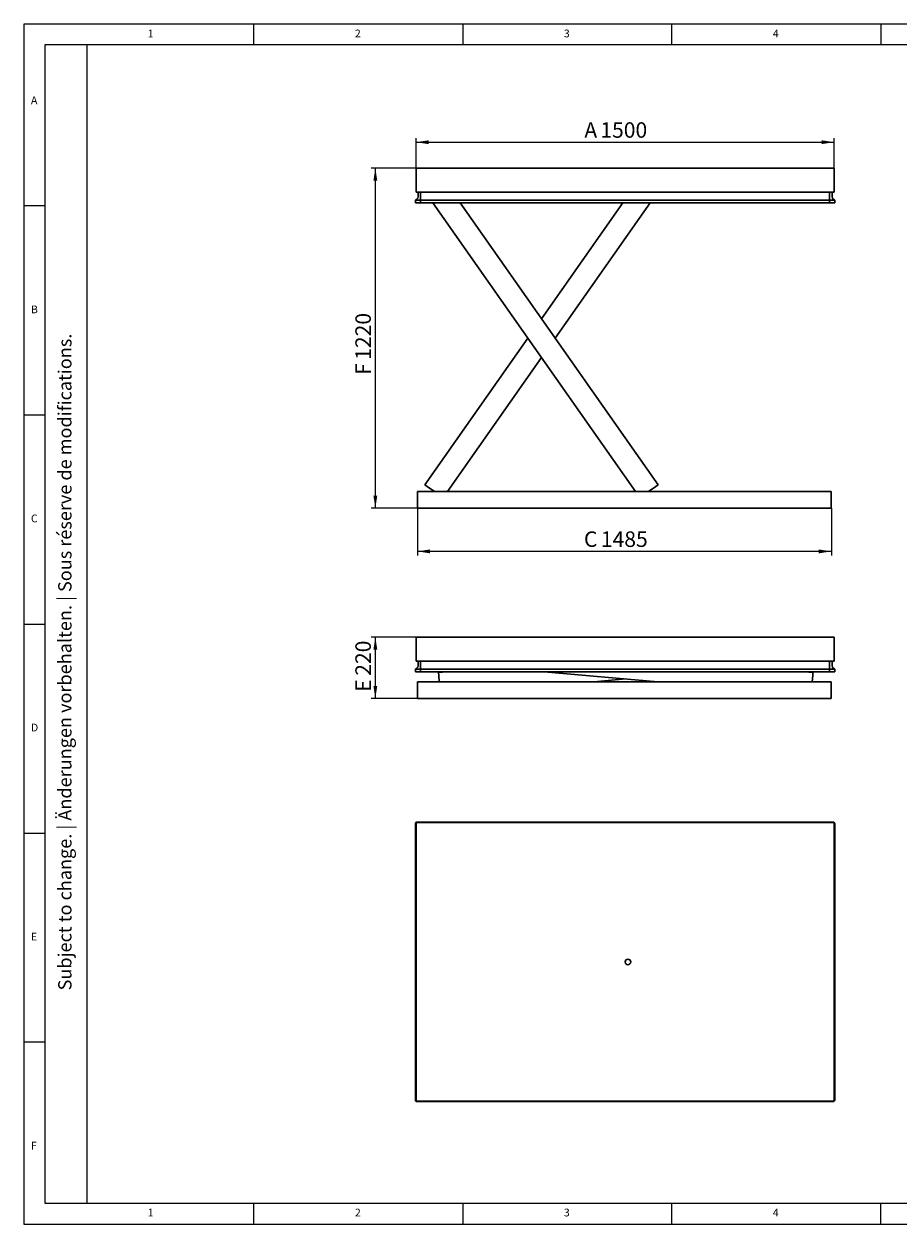
# Model space of a CAD drawing. Units: millimetres. Extents: x 5 to 415, y 5 to 292.
# Drawn here: x 5 to 214, y 5 to 292 of the extents above; entities that cross this region are included whole.
import ezdxf

# ---------------------------------------------------------------- set-up
doc = ezdxf.new("R2010")
doc.units = ezdxf.units.MM
doc.layers.add('FORMAT', color=7, linetype='Continuous')
doc.styles.add('SLDTEXTSTYLE0', font='TXT', dxfattribs={"width": 0.75})
doc.styles.add('SLDTEXTSTYLE1', font='TXT', dxfattribs={"width": 0.605})
doc.dimstyles.new('SLDDIMSTYLE0', dxfattribs={"dimtxt": 3.595646, "dimasz": 3, "dimexe": 0, "dimexo": 0.0625, "dimgap": 0.898912, "dimtad": 1, "dimdec": 1, "dimlfac": 15, "dimrnd": 1e-09, "dimzin": 12, "dimdsep": 46, "dimtxsty": 'SLDTEXTSTYLE1', "dimsah": 1, "dimcen": 0.09, "dimadec": 0, "dimazin": 3, "dimtfac": 1, "dimtdec": 1, "dimtofl": 0, "dimtmove": 0, "dimatfit": 3, "dimfxl": 0, "dimfrac": 2, "dimtolj": 1, "dimtzin": 12, "dimarcsym": 0})

# ---------------------------------------------------------------- blocks, each defined once
blk = doc.blocks.new('_D')
at = {"layer": 'FORMAT'}
for p, q in [((98.81, 257.54), (98.81, 264.73)), ((198.81, 257.54), (198.81, 264.73)), ((98.81, 263.73), (198.81, 263.73))]:
    blk.add_line(p, q, dxfattribs=at)
for points in [[(98.81, 263.73), (101.81, 263.27), (101.81, 264.19)], [(198.81, 263.73), (195.81, 264.19), (195.81, 263.27)]]:
    blk.add_solid(points, dxfattribs=at)
at = {"layer": 'FORMAT', "attachment_point": 1, "style": 'SLDTEXTSTYLE1'}
for s, insert, char_height in [('A', (139.06, 268.5), 3.7), ('1500', (142.88, 268.5), 3.704)]:
    blk.add_mtext(s, dxfattribs=dict(at, insert=insert, char_height=char_height))
blk = doc.blocks.new('_D_1')
at = {"layer": 'FORMAT'}
for p, q in [((99.15, 176.2), (99.15, 164.87)), ((198.15, 176.2), (198.15, 164.87)), ((198.15, 165.87), (99.15, 165.87))]:
    blk.add_line(p, q, dxfattribs=at)
for points in [[(99.15, 165.87), (102.15, 165.4), (102.15, 166.33)], [(198.15, 165.87), (195.15, 166.33), (195.15, 165.4)]]:
    blk.add_solid(points, dxfattribs=at)
at = {"layer": 'FORMAT', "attachment_point": 1, "style": 'SLDTEXTSTYLE1'}
for s, insert, char_height in [('C', (138.96, 170.64), 3.7), ('1485', (143.01, 170.64), 3.704)]:
    blk.add_mtext(s, dxfattribs=dict(at, insert=insert, char_height=char_height))
blk = doc.blocks.new('_D_2')
at = {"layer": 'FORMAT'}
for p, q in [((98.81, 257.54), (88.06, 257.54)), ((89.06, 176.2), (89.06, 257.54)), ((99.15, 176.2), (88.06, 176.2))]:
    blk.add_line(p, q, dxfattribs=at)
for points in [[(89.06, 257.54), (88.6, 254.54), (89.52, 254.54)], [(89.06, 176.2), (89.52, 179.2), (88.6, 179.2)]]:
    blk.add_solid(points, dxfattribs=at)
at = {"layer": 'FORMAT', "attachment_point": 1, "rotation": 90, "style": 'SLDTEXTSTYLE1'}
for s, insert, char_height in [('1220', (84.28, 211.68), 3.704), ('F', (84.28, 208.08), 3.7)]:
    blk.add_mtext(s, dxfattribs=dict(at, insert=insert, char_height=char_height))
blk = doc.blocks.new('_D_5')
at = {"layer": 'FORMAT'}
for p, q in [((98.81, 145.36), (88.06, 145.36)), ((89.06, 130.7), (89.06, 145.36)), ((99.15, 130.7), (88.06, 130.7))]:
    blk.add_line(p, q, dxfattribs=at)
for points in [[(89.06, 145.36), (88.6, 142.36), (89.52, 142.36)], [(89.06, 130.7), (89.52, 133.7), (88.6, 133.7)]]:
    blk.add_solid(points, dxfattribs=at)
at = {"layer": 'FORMAT', "attachment_point": 1, "rotation": 90, "style": 'SLDTEXTSTYLE1'}
for s, insert, char_height in [('220', (84.28, 136.12), 3.704), ('E', (84.28, 132.29), 3.7)]:
    blk.add_mtext(s, dxfattribs=dict(at, insert=insert, char_height=char_height))

msp = doc.modelspace()

# ---------------------------------------------------------------- linework, layer by layer
at = {"color": 7, "linetype": 'Continuous', "lineweight": 15}
for p, q in [((415, 292), (5, 292)), ((5, 292), (5, 5)), ((5, 5), (415, 5))]:
    msp.add_line(p, q, dxfattribs=at)
at = {"color": 7, "linetype": 'Continuous', "lineweight": 0}
for p, q in [((60, 287), (60, 292)), ((110, 292), (110, 287)), ((160, 287), (160, 292)), ((210, 292), (210, 287)), ((410, 287), (10, 287)), ((10, 287), (10, 10)), ((10, 248.5), (5, 248.5)), ((5, 198.5), (10, 198.5)), ((5, 148.5), (10, 148.5)), ((5, 98.5), (10, 98.5)), ((10, 48.5), (5, 48.5)), ((10, 10), (410, 10)), ((60, 5), (60, 10)), ((110, 10), (110, 5)), ((160, 5), (160, 10)), ((210, 5), (210, 10)), ((210, 5), (210, 10))]:
    msp.add_line(p, q, dxfattribs=at)
at = {"color": 7, "linetype": 'Continuous', "lineweight": 30}
for p, q in [((98.8144, 257.1353), (98.8144, 257.5353)), ((98.8144, 257.5353), (198.8144, 257.5353)), ((98.8144, 256.802), (98.8144, 257.1353)), ((98.8144, 256.802), (98.8144, 251.802)), ((198.8144, 257.5353), (198.8144, 256.802)), ((198.8144, 251.802), (198.8144, 256.802)), ((98.6677, 249.8495), (99.0092, 250.1005)), ((98.6677, 249.8493), (98.6883, 249.8645)), ((98.6677, 249.8493), (98.6677, 249.8495)), ((98.6677, 249.202), (98.6677, 249.8493)), ((98.6883, 249.8645), (99.0091, 250.1002)), ((98.8144, 251.802), (198.8144, 251.802)), ((99.001, 249.8493), (99.881, 249.8493)), ((99.281, 250.6374), (99.281, 251.802)), ((99.881, 250.6374), (99.881, 251.802)), ((99.881, 250.6377), (99.881, 251.802)), ((99.881, 250.1005), (99.881, 250.6377)), ((99.881, 249.8495), (99.881, 250.1005)), ((99.881, 249.202), (99.881, 249.8495)), ((99.881, 249.8495), (197.7477, 249.8495)), ((99.881, 249.202), (99.881, 249.8493)), ((197.7477, 250.6374), (197.7477, 251.802)), ((197.7477, 250.6377), (197.7477, 251.802)), ((197.7477, 250.6377), (197.7477, 250.1005)), ((197.7477, 249.8495), (197.7477, 250.1005)), ((197.7477, 249.202), (197.7477, 249.8495)), ((197.7477, 249.202), (197.7477, 249.8493)), ((197.7477, 249.8493), (198.6277, 249.8493)), ((198.3477, 251.802), (198.3477, 250.6374)), ((198.961, 249.8495), (198.6195, 250.1005)), ((198.6196, 250.1002), (198.9404, 249.8645)), ((198.9404, 249.8645), (198.961, 249.8493)), ((198.961, 249.8493), (198.961, 249.8495)), ((198.961, 249.8493), (198.961, 249.202)), ((99.001, 249.202), (98.6677, 249.202)), ((99.001, 249.202), (99.881, 249.202)), ((99.881, 249.202), (197.7477, 249.202)), ((151.3206, 180.202), (102.8356, 249.202)), ((156.7154, 181.801), (109.3539, 249.202)), ((128.8148, 221.5069), (148.2757, 249.202)), ((132.074, 216.8687), (154.794, 249.202)), ((197.7477, 249.202), (198.6277, 249.202)), ((198.961, 249.202), (198.6277, 249.202)), ((100.9142, 181.801), (125.5556, 216.8687)), ((106.309, 180.202), (128.8148, 212.2305)), ((101.4597, 181.4177), (100.9142, 181.801)), ((103.1898, 180.202), (101.4597, 181.4177)), ((156.1699, 181.4177), (154.4398, 180.202)), ((156.7154, 181.801), (156.1699, 181.4177)), ((99.1477, 180.202), (99.1477, 176.202)), ((198.1477, 180.202), (99.1477, 180.202)), ((198.1477, 180.202), (198.1477, 176.202)), ((198.1477, 176.202), (99.1477, 176.202)), ((98.8144, 144.6303), (98.8144, 145.3637)), ((98.8144, 145.3637), (198.8144, 145.3637)), ((98.8144, 144.6303), (98.8144, 139.6303)), ((198.8144, 145.3637), (198.8144, 144.6303)), ((198.8144, 139.6303), (198.8144, 144.6303)), ((98.6677, 137.6778), (99.0092, 137.9288)), ((98.6883, 137.6928), (99.0091, 137.9285)), ((98.8144, 139.6303), (198.8144, 139.6303)), ((99.281, 138.4658), (99.281, 139.6303)), ((99.881, 138.4658), (99.881, 139.6303)), ((99.881, 138.466), (99.881, 139.6303)), ((99.881, 137.9288), (99.881, 138.466)), ((99.881, 137.6778), (99.881, 137.9288)), ((197.7477, 138.4658), (197.7477, 139.6303)), ((197.7477, 138.466), (197.7477, 139.6303)), ((197.7477, 138.466), (197.7477, 137.9288)), ((197.7477, 137.6778), (197.7477, 137.9288)), ((198.3477, 139.6303), (198.3477, 138.4658)), ((198.961, 137.6778), (198.6195, 137.9288)), ((198.6196, 137.9285), (198.9404, 137.6928)), ((98.6677, 137.6777), (98.6883, 137.6928)), ((98.6677, 137.6777), (98.6677, 137.6778)), ((98.6677, 137.0303), (98.6677, 137.6777)), ((99.001, 137.0303), (98.6677, 137.0303)), ((99.001, 137.6777), (99.881, 137.6777)), ((99.001, 137.0303), (99.881, 137.0303)), ((99.881, 137.0303), (99.881, 137.6778)), ((99.881, 137.6778), (197.7477, 137.6778)), ((99.881, 137.0303), (99.881, 137.6777)), ((99.881, 137.0303), (197.7477, 137.0303)), ((104.1628, 136.8642), (106.0996, 137.0303)), ((104.2198, 136.2), (104.1628, 136.8642)), ((104.3487, 134.697), (104.2198, 136.2)), ((156.6183, 134.697), (129.4159, 137.0303)), ((141.3024, 134.697), (148.9604, 135.3539)), ((193.7579, 136.8642), (191.8212, 137.0303)), ((193.701, 136.2), (193.572, 134.697)), ((193.7579, 136.8642), (193.701, 136.2)), ((197.7477, 137.0303), (197.7477, 137.6778)), ((197.7477, 137.6777), (198.6277, 137.6777)), ((197.7477, 137.0303), (197.7477, 137.6777)), ((197.7477, 137.0303), (198.6277, 137.0303)), ((198.961, 137.0303), (198.6277, 137.0303)), ((198.9404, 137.6928), (198.961, 137.6777)), ((198.961, 137.6777), (198.961, 137.6778)), ((198.961, 137.6777), (198.961, 137.0303)), ((198.1477, 134.697), (99.1477, 134.697)), ((99.1477, 134.697), (99.1477, 130.697)), ((198.1477, 134.697), (198.1477, 130.697)), ((198.1477, 130.697), (99.1477, 130.697)), ((98.6677, 100.7571), (98.6677, 99.8771)), ((98.8144, 100.2771), (98.8144, 101.0104)), ((198.8144, 101.0104), (98.8144, 101.0104)), ((99.881, 101.0904), (99.001, 101.0904)), ((197.7477, 101.0904), (99.881, 101.0904)), ((99.881, 101.0904), (99.881, 101.0104)), ((198.6277, 101.0904), (197.7477, 101.0904)), ((197.7477, 101.0904), (197.7477, 101.0104)), ((198.8144, 101.0104), (198.8144, 100.2771)), ((198.961, 99.8771), (198.961, 100.7571)), ((98.6677, 99.8771), (98.6677, 35.4771)), ((98.6677, 99.8771), (98.8144, 99.8771)), ((98.8144, 100.2771), (98.8144, 35.0771)), ((198.8144, 100.2771), (198.8144, 35.0771)), ((198.961, 99.8771), (198.8144, 99.8771)), ((198.961, 35.4771), (198.961, 99.8771)), ((98.6677, 35.4771), (98.8144, 35.4771)), ((98.6677, 35.4771), (98.6677, 34.5971)), ((98.8144, 34.3437), (98.8144, 35.0771)), ((198.961, 35.4771), (198.8144, 35.4771)), ((198.8144, 35.0771), (198.8144, 34.3437)), ((198.961, 34.5971), (198.961, 35.4771)), ((98.8144, 34.3437), (198.8144, 34.3437)), ((99.001, 34.2637), (99.881, 34.2637)), ((99.881, 34.2637), (99.881, 34.3437)), ((99.881, 34.2637), (197.7477, 34.2637)), ((197.7477, 34.2637), (197.7477, 34.3437)), ((197.7477, 34.2637), (198.6277, 34.2637))]:
    msp.add_line(p, q, dxfattribs=at)
msp.add_circle((149.481, 67.6771), 0.6667, dxfattribs=at)
for centre, radius, start, end in [((98.6144, 250.6374), 0.6667, 306.307799, 0), ((98.6144, 250.6377), 0.6667, 306.317266, 0), ((199.0144, 250.6374), 0.6667, 180, 233.692201), ((199.0144, 250.6377), 0.6667, 212.641311, 233.682734), ((98.6144, 138.4658), 0.6667, 306.307799, 0), ((98.6144, 138.466), 0.6667, 339.132207, 0), ((199.0144, 138.4658), 0.6667, 180, 233.692201), ((199.0144, 138.466), 0.6667, 212.641311, 233.682734), ((99.001, 100.7571), 0.3333, 159.752168, 180), ((99.001, 100.7571), 0.3333, 110.247832, 159.752168), ((99.001, 100.7571), 0.3333, 90, 110.247832), ((198.6277, 100.7571), 0.3333, 69.752168, 90), ((198.6277, 100.7571), 0.3333, 20.247832, 69.752168), ((198.6277, 100.7571), 0.3333, 0, 20.247832), ((99.001, 34.5971), 0.3333, 180, 200.247832), ((99.001, 34.5971), 0.3333, 200.247832, 249.752168), ((198.6277, 34.5971), 0.3333, 290.247832, 339.752168), ((198.6277, 34.5971), 0.3333, 339.752168, 0), ((99.001, 34.5971), 0.3333, 249.752168, 270), ((198.6277, 34.5971), 0.3333, 270, 290.247832)]:
    msp.add_arc(centre, radius, start, end, dxfattribs=at)
for centre, major_axis, ratio, start_param, end_param in [((99.001, 249.6806), (0.3281, -0.1661), 0.35277881, 2.10088333, 2.96489698), ((99.001, 250.0943), (0.3333, 0), 0.73478261, 4.35899764, 4.71238898), ((198.6277, 250.0943), (0.3333, 0), 0.73478261, 4.71238898, 5.06578032), ((198.6277, 249.6806), (0.3281, 0.1661), 0.35277881, 0.17669567, 1.04070932), ((99.001, 137.509), (0.3281, -0.1661), 0.35277881, 2.10088333, 2.96489698), ((99.001, 137.9226), (0.3333, 0), 0.73478261, 4.35899764, 4.71238898), ((198.6277, 137.9226), (0.3333, 0), 0.73478261, 4.71238898, 5.06578032), ((198.6277, 137.509), (0.3281, 0.1661), 0.35277881, 0.17669567, 1.04070932)]:
    msp.add_ellipse(centre, major_axis=major_axis, ratio=ratio, start_param=start_param, end_param=end_param, dxfattribs=at)
at = {"layer": 'FORMAT', "color": 7, "linetype": 'Continuous', "lineweight": 0}
msp.add_line((20, 287), (20, 10), dxfattribs=at)

# ---------------------------------------------------------------- texts
at = {"color": 7, "linetype": 'Continuous', "lineweight": 0, "char_height": 1.8521, "attachment_point": 1, "style": 'SLDTEXTSTYLE0'}
for s, insert in [('1', (34.5833, 290.668)), ('2', (84.1667, 290.668)), ('3', (134.1667, 290.668)), ('4', (184.1667, 290.668)), ('A', (6.6667, 274.668)), ('B', (6.6667, 224.668)), ('C', (6.6667, 174.668)), ('D', (6.6667, 124.668)), ('E', (6.6667, 74.668)), ('F', (6.6667, 24.668)), ('1', (34.5833, 8.668)), ('2', (84.1667, 8.668)), ('3', (134.1667, 8.668)), ('4', (184.1667, 8.668))]:
    msp.add_mtext(s, dxfattribs=dict(at, insert=insert))
at = {"layer": 'FORMAT', "color": 7, "insert": (13.1885, 60.8643), "char_height": 3.175, "attachment_point": 1, "rotation": 90, "style": 'SLDTEXTSTYLE1'}
msp.add_mtext('Subject to change. | Änderungen vorbehalten. | Sous réserve de modifications.', dxfattribs=at)

# ---------------------------------------------------------------- dimensions: what is measured, and where the dimension line sits
at = {"layer": 'FORMAT'}
for base, p1, p2, angle, text, picture, middle in [((198.8144, 263.7266), (98.8144, 257.5353), (198.8144, 257.5353), 0, 'A <>', '_D', (145.4697, 263.7266)), ((89.0587, 257.5353), (99.1477, 176.202), (98.8144, 257.5353), 90, 'F <>', '_D_2', (89.0587, 214.3773)), ((89.0587, 145.3637), (99.1477, 130.697), (98.8144, 145.3637), 90, 'E <>', '_D_5', (89.0587, 137.5811))]:
    dim = msp.add_linear_dim(base=base, p1=p1, p2=p2, angle=angle, text=text, dimstyle='SLDDIMSTYLE0', dxfattribs=at)
    dim.commit()
    dim.dimension.update_dxf_attribs({"geometry": picture, "text_midpoint": middle, "dimtype": 160})
dim = msp.add_linear_dim(base=(99.1477, 165.8661), p1=(198.1477, 176.202), p2=(99.1477, 176.202), text='C <>', dimstyle='SLDDIMSTYLE0', dxfattribs=at)
dim.commit()
dim.dimension.update_dxf_attribs({"geometry": '_D_1', "text_midpoint": (145.4838, 165.8661), "dimtype": 160})

doc.saveas('drawing.dxf')
